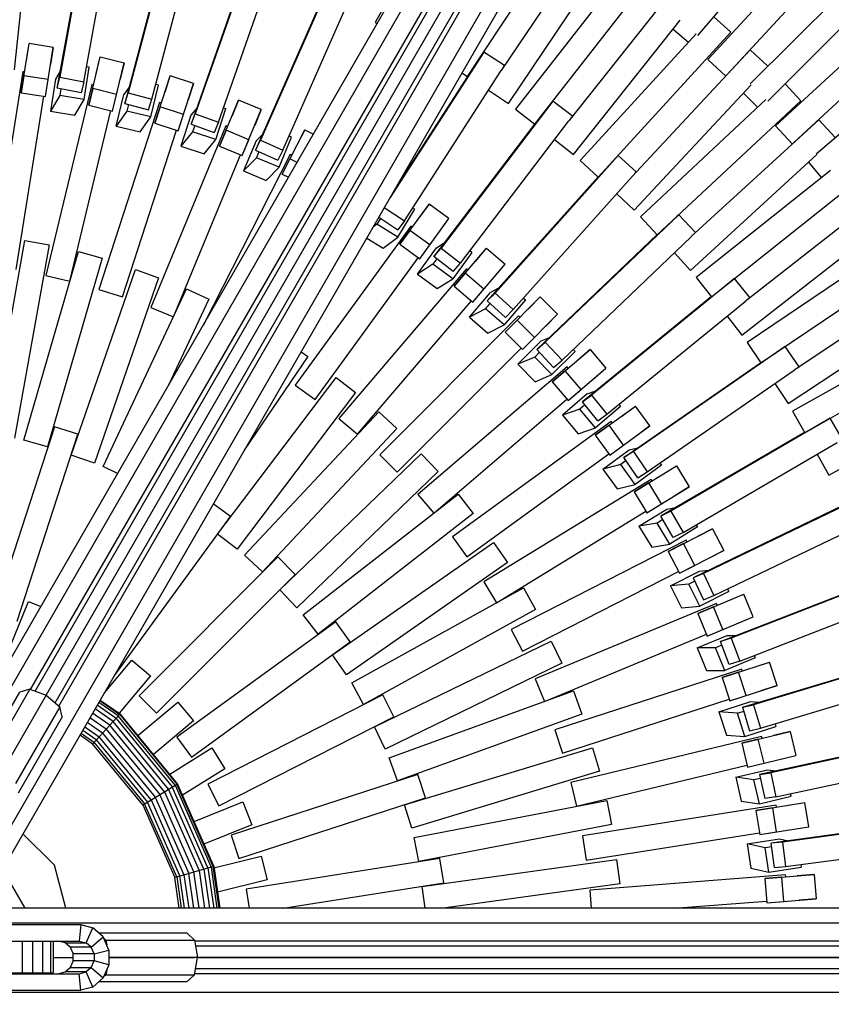
# Model space of a CAD drawing. Extents: x 6.9 to 13.5, y 9.4 to 22.7.
# Drawn here: x 10.1 to 10.6, y 13.4 to 14 of the extents above; entities that cross this region are included whole.
import ezdxf

# ---------------------------------------------------------------- set-up
doc = ezdxf.new("R2010")
doc.units = 0
doc.header["$MEASUREMENT"] = 0
doc.linetypes.add('GESTRICHELT_2', pattern=[0.55, 0.4, -0.15])
doc.layers.add('SMBKORBKARUSSELL', color=7, linetype='Continuous')
doc.layers.add('SMBSICHERHEITSBEREICH', color=7, linetype='Continuous')

# ---------------------------------------------------------------- blocks, each defined once
blk = doc.blocks.new('__0__')
at = {"layer": 'SMBSICHERHEITSBEREICH', "color": 1, "linetype": 'GESTRICHELT_2'}
blk.add_circle((10.05513, 13.39195), 2.9, dxfattribs=at)
blk = doc.blocks.new('__1__')
at = {"layer": 'SMBKORBKARUSSELL', "color": 1, "linetype": 'Continuous'}
for p, q in [((10.0625, 13.46471), (10.48308, 14.19318)), ((10.06826, 13.45711), (10.49161, 14.19039)), ((10.105, 13.4359), (10.52836, 14.16917)), ((10.53504, 14.16318), (10.11446, 13.43471)), ((10.13802, 13.55552), (10.43712, 14.07358)), ((10.14082, 13.55451), (10.44112, 14.07465)), ((10.14757, 13.55206), (10.44786, 14.07217)), ((10.14757, 13.55206), (10.44298, 14.06371)), ((10.15307, 13.54744), (10.45337, 14.06758)), ((10.15534, 13.54552), (10.45444, 14.06358)), ((10.39955, 14.05488), (10.34867, 13.96309)), ((10.12824, 13.93428), (10.1393, 14.04284)), ((10.17602, 14.04061), (10.15583, 13.92965)), ((10.17057, 13.92687), (10.1901, 14.03423)), ((10.22655, 14.02913), (10.19771, 13.9201)), ((10.40508, 13.93002), (10.47132, 14.03008)), ((10.15423, 13.923), (10.17243, 14.023)), ((10.21218, 13.91617), (10.24008, 14.02166)), ((10.48472, 14.0214), (10.42558, 13.93371)), ((10.54592, 13.95519), (10.60125, 14.01998)), ((10.22158, 14.01185), (10.19559, 13.91359)), ((10.27601, 14.01372), (10.2387, 13.90728)), ((10.25283, 13.90223), (10.28892, 14.0052)), ((10.55193, 13.94058), (10.61494, 14.00875)), ((10.43006, 13.91353), (10.48864, 14.00038)), ((10.56389, 13.93142), (10.62656, 13.99922)), ((10.26971, 13.99688), (10.23609, 13.90096)), ((10.32411, 13.99447), (10.27857, 13.89129)), ((10.49901, 13.99284), (10.4344, 13.91014)), ((10.44622, 13.9009), (10.5201, 13.99546)), ((10.53279, 13.98576), (10.46694, 13.90298)), ((10.57799, 13.92556), (10.64034, 13.98791)), ((10.29225, 13.88514), (10.33631, 13.98497)), ((10.31651, 13.97818), (10.27546, 13.8852)), ((10.5886, 13.91495), (10.65092, 13.97728)), ((10.34867, 13.96309), (10.34986, 13.96243)), ((10.46982, 13.88251), (10.53504, 13.96449)), ((10.56602, 13.95712), (10.55567, 13.96661)), ((10.59345, 13.89991), (10.66223, 13.9635)), ((10.54479, 13.95616), (10.47389, 13.87878)), ((10.48495, 13.86865), (10.56602, 13.95712)), ((10.53072, 13.95906), (10.54011, 13.95105)), ((10.13231, 13.92019), (10.13707, 13.9502)), ((10.13543, 13.93987), (10.13707, 13.9502)), ((10.15188, 13.94785), (10.13707, 13.9502)), ((10.60465, 13.88984), (10.67176, 13.95188)), ((10.14713, 13.91785), (10.15188, 13.94785)), ((10.15188, 13.94785), (10.15024, 13.93752)), ((10.41506, 13.94497), (10.35777, 13.85614)), ((10.41506, 13.94497), (10.41423, 13.94383)), ((10.42761, 13.93676), (10.41506, 13.94497)), ((10.5779, 13.94645), (10.50577, 13.86909)), ((10.58876, 13.93633), (10.5779, 13.94645)), ((10.17352, 13.91251), (10.18061, 13.94205)), ((10.17817, 13.93188), (10.18061, 13.94205)), ((10.18061, 13.94205), (10.1952, 13.93855)), ((10.18811, 13.90901), (10.1952, 13.93855)), ((10.1952, 13.93855), (10.19276, 13.92838)), ((10.55193, 13.94058), (10.56294, 13.93041)), ((10.61824, 13.88289), (10.683, 13.93819)), ((10.13321, 13.93305), (10.11443, 13.81453)), ((10.13432, 13.93287), (10.13321, 13.93305)), ((10.1561, 13.93329), (10.15326, 13.92852)), ((10.17071, 13.91612), (10.17383, 13.9358)), ((10.17383, 13.9358), (10.17224, 13.93606)), ((10.36649, 13.84198), (10.42562, 13.93368)), ((10.40171, 13.93225), (10.40508, 13.93002)), ((10.427, 13.93582), (10.42761, 13.93676)), ((10.13395, 13.93052), (10.13231, 13.92019)), ((10.14876, 13.92818), (10.13395, 13.93052)), ((10.14713, 13.91785), (10.14876, 13.92818)), ((10.15326, 13.92852), (10.15014, 13.90885)), ((10.15423, 13.923), (10.15583, 13.92965)), ((10.15583, 13.92965), (10.17057, 13.92687)), ((10.17057, 13.92687), (10.16897, 13.92022)), ((10.214, 13.90162), (10.22339, 13.93051)), ((10.22016, 13.92056), (10.22339, 13.93051)), ((10.23765, 13.92588), (10.22339, 13.93051)), ((10.22826, 13.89698), (10.23765, 13.92588)), ((10.23765, 13.92588), (10.23442, 13.91593)), ((10.405, 13.93008), (10.36165, 13.86286)), ((10.60879, 13.9153), (10.59921, 13.92556)), ((10.13231, 13.92019), (10.14713, 13.91785)), ((10.17542, 13.92525), (10.14741, 13.80857)), ((10.16897, 13.92022), (10.15423, 13.923)), ((10.15655, 13.92256), (10.15591, 13.91851)), ((10.17596, 13.92268), (10.17352, 13.91251)), ((10.17652, 13.92499), (10.17542, 13.92525)), ((10.19055, 13.91918), (10.17596, 13.92268)), ((10.19826, 13.92369), (10.19506, 13.91917)), ((10.19559, 13.91359), (10.19771, 13.9201)), ((10.19771, 13.9201), (10.21218, 13.91617)), ((10.21148, 13.90544), (10.21613, 13.92481)), ((10.21613, 13.92481), (10.21457, 13.92519)), ((10.41791, 13.92172), (10.43006, 13.91353)), ((10.50703, 13.84846), (10.57848, 13.92507)), ((10.57375, 13.92), (10.58248, 13.91127)), ((10.12925, 13.81218), (10.14601, 13.91802)), ((10.15591, 13.91851), (10.15014, 13.90885)), ((10.17071, 13.91612), (10.15591, 13.91851)), ((10.16494, 13.90645), (10.17071, 13.91612)), ((10.21689, 13.91417), (10.17981, 13.80005)), ((10.18811, 13.90901), (10.19055, 13.91918)), ((10.1904, 13.8998), (10.19506, 13.91917)), ((10.19559, 13.91359), (10.21006, 13.90966)), ((10.21006, 13.90966), (10.21218, 13.91617)), ((10.21797, 13.91382), (10.21689, 13.91417)), ((10.2535, 13.88758), (10.26512, 13.91565)), ((10.26512, 13.91565), (10.26112, 13.90599)), ((10.27898, 13.90991), (10.26512, 13.91565)), ((10.45734, 13.91503), (10.38897, 13.82533)), ((10.45642, 13.91396), (10.45734, 13.91503)), ((10.4692, 13.90586), (10.45734, 13.91503)), ((10.58755, 13.916), (10.51079, 13.84443)), ((10.52102, 13.83346), (10.60879, 13.9153)), ((10.15014, 13.90885), (10.16494, 13.90645)), ((10.16199, 13.80507), (10.18701, 13.90927)), ((10.17352, 13.91251), (10.18811, 13.90901)), ((10.19692, 13.90898), (10.1904, 13.8998)), ((10.19787, 13.91297), (10.19692, 13.90898)), ((10.21148, 13.90544), (10.19692, 13.90898)), ((10.21723, 13.91156), (10.214, 13.90162)), ((10.2315, 13.90693), (10.21723, 13.91156)), ((10.23954, 13.91082), (10.23599, 13.90657)), ((10.25129, 13.89159), (10.25745, 13.91053)), ((10.25591, 13.91104), (10.25745, 13.91053)), ((10.26735, 13.88184), (10.27898, 13.90991)), ((10.27898, 13.90991), (10.27498, 13.90025)), ((10.4344, 13.91014), (10.44622, 13.9009)), ((10.20497, 13.89625), (10.21148, 13.90544)), ((10.214, 13.90162), (10.22826, 13.89698)), ((10.22826, 13.89698), (10.2315, 13.90693)), ((10.23599, 13.90657), (10.22983, 13.88762)), ((10.23609, 13.90096), (10.2387, 13.90728)), ((10.2387, 13.90728), (10.25283, 13.90223)), ((10.25283, 13.90223), (10.25021, 13.89591)), ((10.40084, 13.81616), (10.46698, 13.90294)), ((10.46853, 13.90497), (10.4692, 13.90586)), ((10.6198, 13.90372), (10.54182, 13.83226)), ((10.62983, 13.89278), (10.6198, 13.90372)), ((10.1904, 13.8998), (10.20497, 13.89625)), ((10.19408, 13.79541), (10.22719, 13.89733)), ((10.25737, 13.89987), (10.21145, 13.789)), ((10.23704, 13.89626), (10.22983, 13.88762)), ((10.23609, 13.90096), (10.25021, 13.89591)), ((10.23831, 13.90017), (10.23704, 13.89626)), ((10.25129, 13.89159), (10.23704, 13.89626)), ((10.2575, 13.89724), (10.2535, 13.88758)), ((10.25841, 13.89944), (10.25737, 13.89987)), ((10.27136, 13.8915), (10.2575, 13.89724)), ((10.29177, 13.87049), (10.30557, 13.89756)), ((10.30557, 13.89756), (10.30082, 13.88824)), ((10.30557, 13.89756), (10.31085, 13.89487)), ((10.44614, 13.90097), (10.38452, 13.82013)), ((10.59345, 13.89991), (10.60363, 13.8889)), ((10.24407, 13.88294), (10.25129, 13.89159)), ((10.26735, 13.88184), (10.27136, 13.8915)), ((10.27581, 13.89079), (10.26818, 13.87238)), ((10.27546, 13.8852), (10.27857, 13.89129)), ((10.27581, 13.89079), (10.27968, 13.89476)), ((10.27857, 13.89129), (10.29225, 13.88514)), ((10.28988, 13.87466), (10.29751, 13.89306)), ((10.29751, 13.89306), (10.29602, 13.89368)), ((10.45836, 13.89163), (10.46982, 13.88251)), ((10.22983, 13.88762), (10.24407, 13.88294)), ((10.2535, 13.88758), (10.26735, 13.88184)), ((10.27546, 13.8852), (10.28915, 13.87905)), ((10.27762, 13.88423), (10.27605, 13.88044)), ((10.29225, 13.88514), (10.28915, 13.87905)), ((10.2253, 13.78326), (10.26631, 13.88227)), ((10.2966, 13.88244), (10.24342, 13.77808)), ((10.27605, 13.88044), (10.26818, 13.87238)), ((10.28988, 13.87466), (10.27605, 13.88044)), ((10.29652, 13.87981), (10.29177, 13.87049)), ((10.30087, 13.87759), (10.29652, 13.87981)), ((10.2976, 13.88193), (10.2966, 13.88244)), ((10.49714, 13.88186), (10.42194, 13.7978)), ((10.47389, 13.87878), (10.48495, 13.86865)), ((10.49714, 13.88186), (10.49614, 13.88086)), ((10.50825, 13.87179), (10.49714, 13.88186)), ((10.54146, 13.81159), (10.61869, 13.88236)), ((10.61358, 13.87768), (10.6216, 13.86829)), ((10.26818, 13.87238), (10.28201, 13.8666)), ((10.28201, 13.8666), (10.28988, 13.87466)), ((10.5075, 13.87095), (10.50825, 13.87179)), ((10.62702, 13.87261), (10.54489, 13.80728)), ((10.29177, 13.87049), (10.29564, 13.86852)), ((10.48487, 13.86872), (10.4171, 13.79297)), ((10.43305, 13.78773), (10.50581, 13.86906)), ((10.55423, 13.79554), (10.64814, 13.87024)), ((10.49632, 13.85845), (10.50703, 13.84846)), ((10.65821, 13.85784), (10.57486, 13.79272)), ((10.35423, 13.85), (10.36649, 13.84198)), ((10.36251, 13.83199), (10.37292, 13.84898)), ((10.36372, 13.82758), (10.38158, 13.85216)), ((10.37292, 13.84898), (10.37154, 13.84982)), ((10.38158, 13.85216), (10.37543, 13.8437)), ((10.39371, 13.84334), (10.38158, 13.85216)), ((10.35189, 13.84336), (10.34975, 13.83986)), ((10.3508, 13.84407), (10.36246, 13.83644)), ((10.36649, 13.84198), (10.36246, 13.83644)), ((10.37585, 13.81876), (10.39371, 13.84334)), ((10.38757, 13.83488), (10.39371, 13.84334)), ((10.53421, 13.84567), (10.45265, 13.76777)), ((10.51079, 13.84443), (10.52102, 13.83346)), ((10.53421, 13.84567), (10.53314, 13.84475)), ((10.5445, 13.83476), (10.53421, 13.84567)), ((10.37035, 13.83862), (10.29982, 13.74154)), ((10.34975, 13.83986), (10.34734, 13.83807)), ((10.36251, 13.83199), (10.34975, 13.83986)), ((10.36987, 13.83604), (10.36372, 13.82758)), ((10.382, 13.82722), (10.36987, 13.83604)), ((10.37126, 13.83796), (10.37035, 13.83862)), ((10.57288, 13.77214), (10.65543, 13.83664)), ((10.11347, 13.71179), (10.13456, 13.82992)), ((10.13456, 13.82992), (10.14933, 13.82729)), ((10.3435, 13.83142), (10.35347, 13.82527)), ((10.35347, 13.82527), (10.36251, 13.83199)), ((10.52095, 13.83353), (10.44745, 13.76333)), ((10.46294, 13.75686), (10.54185, 13.83222)), ((10.54369, 13.83398), (10.5445, 13.83476)), ((10.14933, 13.82729), (10.12824, 13.70915)), ((10.13395, 13.70797), (10.16727, 13.82325)), ((10.16727, 13.82325), (10.18168, 13.81909)), ((10.36372, 13.82758), (10.37585, 13.81876)), ((10.37445, 13.80937), (10.38616, 13.82549)), ((10.37585, 13.81876), (10.382, 13.82722)), ((10.38452, 13.82013), (10.38897, 13.82533)), ((10.38616, 13.82549), (10.39086, 13.82844)), ((10.38897, 13.82533), (10.40084, 13.81616)), ((10.39695, 13.80202), (10.41668, 13.82513)), ((10.4078, 13.82263), (10.40649, 13.82359)), ((10.40989, 13.81717), (10.41668, 13.82513)), ((10.41668, 13.82513), (10.42809, 13.81538)), ((10.66297, 13.82626), (10.57597, 13.76757)), ((10.18168, 13.81909), (10.14836, 13.70381)), ((10.31195, 13.73273), (10.37494, 13.81942)), ((10.38639, 13.81868), (10.38398, 13.81537)), ((10.39639, 13.81096), (10.38452, 13.82013)), ((10.4078, 13.82263), (10.39608, 13.80652)), ((10.53156, 13.8224), (10.54146, 13.81159)), ((10.58436, 13.75514), (10.68384, 13.82224)), ((10.16279, 13.69873), (10.2021, 13.8121)), ((10.2021, 13.8121), (10.21627, 13.80719)), ((10.40443, 13.81252), (10.32649, 13.72127)), ((10.38398, 13.81537), (10.37445, 13.80937)), ((10.39608, 13.80652), (10.38398, 13.81537)), ((10.39639, 13.81096), (10.40084, 13.81616)), ((10.40528, 13.81178), (10.40443, 13.81252)), ((10.40835, 13.79228), (10.42809, 13.81538)), ((10.42129, 13.80743), (10.42809, 13.81538)), ((10.14741, 13.80857), (10.16199, 13.80507)), ((10.21627, 13.80719), (10.17696, 13.69381)), ((10.37445, 13.80937), (10.38655, 13.80052)), ((10.38655, 13.80052), (10.39608, 13.80652)), ((10.40374, 13.80998), (10.39695, 13.80202)), ((10.41515, 13.80023), (10.40374, 13.80998)), ((10.56833, 13.80668), (10.48091, 13.73542)), ((10.54489, 13.80728), (10.55423, 13.79554)), ((10.56833, 13.80668), (10.56719, 13.80585)), ((10.57773, 13.795), (10.56833, 13.80668)), ((10.69291, 13.80909), (10.6047, 13.75071)), ((10.17981, 13.80005), (10.19408, 13.79541)), ((10.18242, 13.69175), (10.23336, 13.8004)), ((10.23336, 13.8004), (10.24694, 13.79403)), ((10.39695, 13.80202), (10.40835, 13.79228)), ((10.40835, 13.79228), (10.41515, 13.80023)), ((10.42407, 13.80076), (10.41916, 13.79818)), ((10.24694, 13.79403), (10.22234, 13.74156)), ((10.40622, 13.78303), (10.41916, 13.79818)), ((10.42194, 13.7978), (10.4171, 13.79297)), ((10.42194, 13.7978), (10.43305, 13.78773)), ((10.4405, 13.79364), (10.42756, 13.77849)), ((10.42807, 13.77394), (10.44955, 13.79542)), ((10.43928, 13.79469), (10.4405, 13.79364)), ((10.44216, 13.78803), (10.44955, 13.79542)), ((10.44955, 13.79542), (10.46016, 13.78482)), ((10.55416, 13.79562), (10.47538, 13.7314)), ((10.57687, 13.79429), (10.57773, 13.795)), ((10.21145, 13.789), (10.2253, 13.78326)), ((10.3379, 13.71153), (10.4075, 13.79301)), ((10.41619, 13.78826), (10.40622, 13.78303)), ((10.41619, 13.78826), (10.41886, 13.79138)), ((10.42756, 13.77849), (10.41619, 13.78826)), ((10.4171, 13.79297), (10.42822, 13.78289)), ((10.43305, 13.78773), (10.42822, 13.78289)), ((10.49031, 13.72374), (10.57489, 13.79268)), ((10.60112, 13.73035), (10.68847, 13.78817)), ((10.43635, 13.78381), (10.35149, 13.69896)), ((10.40622, 13.78303), (10.41759, 13.77326)), ((10.43546, 13.78133), (10.42807, 13.77394)), ((10.44607, 13.77073), (10.43546, 13.78133)), ((10.43714, 13.78302), (10.43635, 13.78381)), ((10.43867, 13.76333), (10.46016, 13.78482)), ((10.46016, 13.78482), (10.45276, 13.77742)), ((10.56386, 13.78369), (10.57288, 13.77214)), ((10.41759, 13.77326), (10.42756, 13.77849)), ((10.69517, 13.77723), (10.60383, 13.72555)), ((10.42807, 13.77394), (10.43867, 13.76333)), ((10.43867, 13.76333), (10.44607, 13.77073)), ((10.45501, 13.77055), (10.44991, 13.76837)), ((10.61122, 13.7125), (10.71566, 13.77159)), ((10.3621, 13.68835), (10.43788, 13.76413)), ((10.43582, 13.75428), (10.44991, 13.76837)), ((10.44745, 13.76333), (10.45265, 13.76777)), ((10.45774, 13.75242), (10.44745, 13.76333)), ((10.45265, 13.76777), (10.46294, 13.75686)), ((10.45689, 13.7435), (10.47999, 13.76323)), ((10.47083, 13.76216), (10.46969, 13.76331)), ((10.47999, 13.76323), (10.47204, 13.75644)), ((10.47999, 13.76323), (10.48973, 13.75183)), ((10.59929, 13.76514), (10.50655, 13.70096)), ((10.57597, 13.76757), (10.58436, 13.75514)), ((10.59929, 13.76514), (10.59809, 13.7644)), ((10.60775, 13.75275), (10.59929, 13.76514)), ((10.30748, 13.75908), (10.26863, 13.70174)), ((10.30335, 13.76188), (10.30748, 13.75908)), ((10.44617, 13.75871), (10.43582, 13.75428)), ((10.44907, 13.76161), (10.44617, 13.75871)), ((10.45674, 13.74808), (10.44617, 13.75871)), ((10.45674, 13.74808), (10.47083, 13.76216)), ((10.46592, 13.7527), (10.37467, 13.67476)), ((10.43582, 13.75428), (10.44639, 13.74365)), ((10.45774, 13.75242), (10.46294, 13.75686)), ((10.46665, 13.75184), (10.46592, 13.7527)), ((10.46663, 13.7321), (10.48973, 13.75183)), ((10.48178, 13.74504), (10.48973, 13.75183)), ((10.50072, 13.69739), (10.5843, 13.75522)), ((10.60683, 13.75211), (10.60775, 13.75275)), ((10.25232, 13.65044), (10.32474, 13.74612)), ((10.32474, 13.74612), (10.3367, 13.73707)), ((10.44639, 13.74365), (10.45674, 13.74808)), ((10.46484, 13.75029), (10.45689, 13.7435)), ((10.47458, 13.73889), (10.46484, 13.75029)), ((10.515, 13.68857), (10.60473, 13.75066)), ((10.29982, 13.74154), (10.31195, 13.73273)), ((10.45689, 13.7435), (10.46663, 13.7321)), ((10.46663, 13.7321), (10.47458, 13.73889)), ((10.59303, 13.74257), (10.60112, 13.73035)), ((10.3367, 13.73707), (10.26428, 13.64139)), ((10.38441, 13.66336), (10.4659, 13.73295)), ((10.47823, 13.73623), (10.46307, 13.7233)), ((10.47538, 13.7314), (10.48091, 13.73542)), ((10.47823, 13.73623), (10.48348, 13.73801)), ((10.48091, 13.73542), (10.49031, 13.72374)), ((10.62599, 13.68647), (10.71761, 13.73725)), ((10.47374, 13.7269), (10.46307, 13.7233)), ((10.47686, 13.72956), (10.47374, 13.7269)), ((10.48344, 13.71547), (10.47374, 13.7269)), ((10.48478, 13.71972), (10.47538, 13.7314)), ((10.48323, 13.7109), (10.50781, 13.72875)), ((10.49859, 13.72841), (10.48344, 13.71547)), ((10.49755, 13.72964), (10.49859, 13.72841)), ((10.49935, 13.72261), (10.50781, 13.72875)), ((10.51663, 13.71662), (10.50781, 13.72875)), ((10.26883, 13.63774), (10.35086, 13.72533)), ((10.32649, 13.72127), (10.3379, 13.71153)), ((10.35086, 13.72533), (10.36181, 13.71508)), ((10.46307, 13.7233), (10.47277, 13.71187)), ((10.48478, 13.71972), (10.49031, 13.72374)), ((10.6269, 13.72129), (10.5294, 13.66459)), ((10.60383, 13.72555), (10.61122, 13.7125)), ((10.6269, 13.72129), (10.62564, 13.72065)), ((10.63435, 13.70828), (10.6269, 13.72129)), ((10.1526, 13.71616), (10.11548, 13.60205)), ((10.16686, 13.71152), (10.1526, 13.71616)), ((10.36181, 13.71508), (10.27978, 13.62749)), ((10.49296, 13.71935), (10.39587, 13.64882)), ((10.47277, 13.71187), (10.48344, 13.71547)), ((10.49169, 13.71704), (10.48323, 13.7109)), ((10.50051, 13.70491), (10.49169, 13.71704)), ((10.49205, 13.69876), (10.51663, 13.71662)), ((10.49362, 13.71844), (10.49296, 13.71935)), ((10.51663, 13.71662), (10.50817, 13.71047)), ((10.12974, 13.59741), (10.16686, 13.71152)), ((10.48323, 13.7109), (10.49205, 13.69876)), ((10.61117, 13.71259), (10.52331, 13.66148)), ((10.14836, 13.70381), (10.13395, 13.70797)), ((10.49205, 13.69876), (10.50051, 13.70491)), ((10.50393, 13.70198), (10.50931, 13.70333)), ((10.53686, 13.65157), (10.63118, 13.70644)), ((10.17696, 13.69381), (10.16279, 13.69873)), ((10.29033, 13.61641), (10.37683, 13.69959)), ((10.35149, 13.69896), (10.3621, 13.68835)), ((10.37683, 13.69959), (10.38723, 13.68877)), ((10.40469, 13.63668), (10.49139, 13.69967)), ((10.48781, 13.69027), (10.50393, 13.70198)), ((10.50655, 13.70096), (10.50072, 13.69739)), ((10.50917, 13.685), (10.50072, 13.69739)), ((10.50655, 13.70096), (10.515, 13.68857)), ((10.61888, 13.69928), (10.62599, 13.68647)), ((10.1912, 13.68763), (10.18242, 13.69175)), ((10.49873, 13.69302), (10.48781, 13.69027)), ((10.50205, 13.69543), (10.49873, 13.69302)), ((10.50751, 13.68087), (10.49873, 13.69302)), ((10.50694, 13.67632), (10.53284, 13.6922)), ((10.52363, 13.69257), (10.50751, 13.68087)), ((10.52268, 13.69388), (10.52363, 13.69257)), ((10.52393, 13.68673), (10.53284, 13.6922)), ((10.53284, 13.6922), (10.54068, 13.67941)), ((10.38723, 13.68877), (10.30073, 13.6056)), ((10.48781, 13.69027), (10.49659, 13.67811)), ((10.50917, 13.685), (10.515, 13.68857)), ((10.51729, 13.68399), (10.41498, 13.62129)), ((10.49659, 13.67811), (10.50751, 13.68087)), ((10.51586, 13.68179), (10.50694, 13.67632)), ((10.51478, 13.66353), (10.54068, 13.67941)), ((10.52369, 13.669), (10.51586, 13.68179)), ((10.51788, 13.68303), (10.51729, 13.68399)), ((10.54068, 13.67941), (10.53176, 13.67394)), ((10.30465, 13.60129), (10.39937, 13.67497)), ((10.37467, 13.67476), (10.38441, 13.66336)), ((10.39937, 13.67497), (10.40858, 13.66313)), ((10.50694, 13.67632), (10.51478, 13.66353)), ((10.65097, 13.67542), (10.54933, 13.62654)), ((10.26015, 13.66135), (10.2497, 13.66895)), ((10.51478, 13.66353), (10.52369, 13.669)), ((10.52688, 13.66581), (10.53234, 13.66674)), ((10.63461, 13.66797), (10.54301, 13.62392)), ((10.18958, 13.56429), (10.26015, 13.66135)), ((10.40858, 13.66313), (10.31386, 13.58945)), ((10.42281, 13.6085), (10.51419, 13.6645)), ((10.50989, 13.6554), (10.52688, 13.66581)), ((10.5294, 13.66459), (10.52331, 13.66148)), ((10.53076, 13.64847), (10.52331, 13.66148)), ((10.5294, 13.66459), (10.53686, 13.65157)), ((10.52099, 13.65729), (10.50989, 13.6554)), ((10.50989, 13.6554), (10.51768, 13.64259)), ((10.52448, 13.65943), (10.52099, 13.65729)), ((10.52878, 13.64448), (10.52099, 13.65729)), ((10.54577, 13.65489), (10.52878, 13.64448)), ((10.54493, 13.65627), (10.54577, 13.65489)), ((10.55575, 13.61298), (10.65408, 13.66027)), ((10.26428, 13.64139), (10.25232, 13.65044)), ((10.39587, 13.64882), (10.40469, 13.63668)), ((10.52786, 13.64), (10.55493, 13.65379)), ((10.53686, 13.65157), (10.53076, 13.64847)), ((10.55493, 13.65379), (10.54561, 13.64904)), ((10.55493, 13.65379), (10.56174, 13.64043)), ((10.32255, 13.57685), (10.42099, 13.64547)), ((10.42099, 13.64547), (10.42957, 13.63317)), ((10.53878, 13.64683), (10.43186, 13.59235)), ((10.51768, 13.64259), (10.52878, 13.64448)), ((10.53718, 13.64475), (10.52786, 13.64)), ((10.54399, 13.63138), (10.53718, 13.64475)), ((10.53929, 13.64583), (10.53878, 13.64683)), ((10.27978, 13.62749), (10.26883, 13.63774)), ((10.52786, 13.64), (10.53467, 13.62663)), ((10.53467, 13.62663), (10.56174, 13.64043)), ((10.56174, 13.64043), (10.55242, 13.63568)), ((10.28916, 13.63657), (10.20428, 13.55175)), ((10.29977, 13.62596), (10.28916, 13.63657)), ((10.42957, 13.63317), (10.33113, 13.56455)), ((10.53467, 13.62663), (10.54399, 13.63138)), ((10.21489, 13.54114), (10.29977, 13.62596)), ((10.43867, 13.57899), (10.53416, 13.62764)), ((10.52915, 13.61891), (10.54691, 13.62795)), ((10.54933, 13.62654), (10.54301, 13.62392)), ((10.54691, 13.62795), (10.55243, 13.62845)), ((10.54933, 13.62654), (10.55575, 13.61298)), ((10.67138, 13.62779), (10.56622, 13.58704)), ((10.41498, 13.62129), (10.42281, 13.6085)), ((10.54037, 13.61992), (10.52915, 13.61891)), ((10.52915, 13.61891), (10.53592, 13.60553)), ((10.54402, 13.62178), (10.54037, 13.61992)), ((10.54713, 13.60654), (10.54037, 13.61992)), ((10.54301, 13.62392), (10.54943, 13.61036)), ((10.55971, 13.58493), (10.65448, 13.62166)), ((10.30073, 13.6056), (10.29033, 13.61641)), ((10.33433, 13.55968), (10.43941, 13.61763)), ((10.43941, 13.61763), (10.44665, 13.6045)), ((10.54586, 13.60214), (10.57393, 13.61377)), ((10.56489, 13.61558), (10.54713, 13.60654)), ((10.54943, 13.61036), (10.55575, 13.61298)), ((10.56489, 13.61558), (10.56416, 13.61702)), ((10.56427, 13.60977), (10.57393, 13.61377)), ((10.57967, 13.59991), (10.57393, 13.61377)), ((10.12484, 13.58022), (10.13665, 13.60938)), ((10.13665, 13.60938), (10.14425, 13.60631)), ((10.55729, 13.6081), (10.44642, 13.56218)), ((10.55772, 13.60706), (10.55729, 13.6081)), ((10.57154, 13.57302), (10.67329, 13.61245)), ((10.31386, 13.58945), (10.30465, 13.60129)), ((10.44665, 13.6045), (10.34157, 13.54654)), ((10.53592, 13.60553), (10.54713, 13.60654)), ((10.55552, 13.60615), (10.54586, 13.60214)), ((10.54586, 13.60214), (10.5516, 13.58829)), ((10.56126, 13.59229), (10.55552, 13.60615)), ((10.32455, 13.59695), (10.22744, 13.52645)), ((10.33336, 13.58481), (10.32455, 13.59695)), ((10.5516, 13.58829), (10.57967, 13.59991)), ((10.57001, 13.59591), (10.57967, 13.59991)), ((10.43186, 13.59235), (10.43867, 13.57899)), ((10.45216, 13.54832), (10.55117, 13.58933)), ((10.5455, 13.58102), (10.56391, 13.58864)), ((10.5516, 13.58829), (10.56126, 13.59229)), ((10.56391, 13.58864), (10.56945, 13.5887)), ((10.23626, 13.51431), (10.33336, 13.58481)), ((10.34818, 13.53274), (10.45615, 13.58512)), ((10.45615, 13.58512), (10.4627, 13.57162)), ((10.56055, 13.58271), (10.55676, 13.58115)), ((10.56622, 13.58704), (10.55971, 13.58493)), ((10.56504, 13.57091), (10.55971, 13.58493)), ((10.56622, 13.58704), (10.57154, 13.57302)), ((10.33113, 13.56455), (10.32255, 13.57685)), ((10.55676, 13.58115), (10.5455, 13.58102)), ((10.5455, 13.58102), (10.55119, 13.56715)), ((10.56245, 13.56728), (10.55676, 13.58115)), ((10.68798, 13.57872), (10.57995, 13.54634)), ((10.18314, 13.55366), (10.19985, 13.57355)), ((10.19985, 13.57355), (10.21133, 13.5639)), ((10.4627, 13.57162), (10.35473, 13.51925)), ((10.56084, 13.56299), (10.58974, 13.57238)), ((10.58086, 13.5749), (10.56245, 13.56728)), ((10.57154, 13.57302), (10.56504, 13.57091)), ((10.5733, 13.54474), (10.67066, 13.57392)), ((10.57979, 13.56915), (10.58974, 13.57238)), ((10.58025, 13.57639), (10.58086, 13.5749)), ((10.59437, 13.55812), (10.58974, 13.57238)), ((10.18937, 13.56445), (10.18958, 13.56429)), ((10.5727, 13.56803), (10.45857, 13.53095)), ((10.55119, 13.56715), (10.56245, 13.56728)), ((10.57079, 13.56623), (10.56084, 13.56299)), ((10.57542, 13.55196), (10.57079, 13.56623)), ((10.57305, 13.56696), (10.5727, 13.56803)), ((10.21133, 13.5639), (10.19215, 13.54107)), ((10.34157, 13.54654), (10.33433, 13.55968)), ((10.44642, 13.56218), (10.45216, 13.54832)), ((10.56084, 13.56299), (10.56548, 13.54873)), ((10.58416, 13.53194), (10.68868, 13.56327)), ((10.10436, 13.50722), (10.13135, 13.55397)), ((10.13744, 13.55573), (10.11036, 13.50883)), ((10.13744, 13.55573), (10.13135, 13.55397)), ((10.13744, 13.55573), (10.14757, 13.55206)), ((10.35713, 13.51394), (10.46998, 13.55474)), ((10.46998, 13.55474), (10.47508, 13.54063)), ((10.56548, 13.54873), (10.59437, 13.55812)), ((10.59437, 13.55812), (10.58443, 13.55489)), ((10.14757, 13.55206), (10.1205, 13.50516)), ((10.14757, 13.55206), (10.15581, 13.54512)), ((10.1916, 13.53942), (10.17971, 13.54773)), ((10.18034, 13.54881), (10.19245, 13.54034)), ((10.18055, 13.54918), (10.19274, 13.54066)), ((10.20356, 13.5275), (10.22796, 13.54794)), ((10.20428, 13.55175), (10.21489, 13.54114)), ((10.22796, 13.54794), (10.23759, 13.53645)), ((10.3533, 13.55228), (10.24636, 13.49784)), ((10.36011, 13.53891), (10.3533, 13.55228)), ((10.46321, 13.51669), (10.56513, 13.5498)), ((10.55882, 13.54196), (10.57777, 13.54811)), ((10.56548, 13.54873), (10.57542, 13.55196)), ((10.58331, 13.54774), (10.57777, 13.54811)), ((10.15581, 13.54512), (10.12874, 13.49822)), ((10.15733, 13.53897), (10.15581, 13.54512)), ((10.17575, 13.52229), (10.19274, 13.54066)), ((10.18639, 13.5338), (10.1759, 13.54113)), ((10.18846, 13.53603), (10.17742, 13.54375)), ((10.19023, 13.53795), (10.17871, 13.546)), ((10.22774, 13.49806), (10.19274, 13.54066)), ((10.47508, 13.54063), (10.36223, 13.49983)), ((10.55882, 13.54196), (10.56341, 13.52769)), ((10.57006, 13.5412), (10.55882, 13.54196)), ((10.57006, 13.5412), (10.57396, 13.54247)), ((10.57465, 13.52693), (10.57006, 13.5412)), ((10.5733, 13.54474), (10.57995, 13.54634)), ((10.5733, 13.54474), (10.57751, 13.53035)), ((10.57995, 13.54634), (10.58416, 13.53194)), ((10.15733, 13.53897), (10.13035, 13.49222)), ((10.18196, 13.529), (10.17266, 13.53551)), ((10.18417, 13.5314), (10.17428, 13.53832)), ((10.22237, 13.49475), (10.18846, 13.53603)), ((10.19023, 13.53795), (10.22459, 13.49612)), ((10.2263, 13.49717), (10.1916, 13.53942)), ((10.19245, 13.54034), (10.22737, 13.49783)), ((10.23759, 13.53645), (10.21308, 13.5159)), ((10.25317, 13.48447), (10.36011, 13.53891)), ((10.5931, 13.53462), (10.59359, 13.53309)), ((10.16885, 13.52891), (10.17675, 13.52338)), ((10.17812, 13.52485), (10.16984, 13.53064)), ((10.17114, 13.53289), (10.17989, 13.52677)), ((10.18196, 13.529), (10.21421, 13.48974)), ((10.18417, 13.5314), (10.21699, 13.49145)), ((10.21977, 13.49316), (10.18639, 13.5338)), ((10.35473, 13.51925), (10.34818, 13.53274)), ((10.45857, 13.53095), (10.46321, 13.51669)), ((10.5727, 13.52279), (10.60225, 13.52988)), ((10.57465, 13.52693), (10.59359, 13.53309)), ((10.57751, 13.53035), (10.58416, 13.53194)), ((10.70069, 13.52849), (10.59044, 13.50468)), ((10.60225, 13.52988), (10.59208, 13.52744)), ((10.60225, 13.52988), (10.60575, 13.5153)), ((10.16822, 13.52782), (10.1759, 13.52245)), ((10.20661, 13.48507), (10.1759, 13.52245)), ((10.17675, 13.52338), (10.20768, 13.48573)), ((10.17812, 13.52485), (10.20939, 13.48678)), ((10.21162, 13.48815), (10.17989, 13.52677)), ((10.22744, 13.52645), (10.23626, 13.51431)), ((10.58492, 13.52688), (10.46824, 13.49887)), ((10.56341, 13.52769), (10.57465, 13.52693)), ((10.58287, 13.52523), (10.5727, 13.52279)), ((10.5727, 13.52279), (10.5762, 13.5082)), ((10.58637, 13.51065), (10.58287, 13.52523)), ((10.68304, 13.52507), (10.58369, 13.50362)), ((10.58518, 13.52579), (10.58492, 13.52688)), ((10.22302, 13.5038), (10.24889, 13.51994)), ((10.24889, 13.51994), (10.25683, 13.50722)), ((10.3666, 13.48517), (10.48143, 13.52001)), ((10.48143, 13.52001), (10.48579, 13.50565)), ((10.36223, 13.49983), (10.35713, 13.51394)), ((10.5762, 13.5082), (10.60575, 13.5153)), ((10.5762, 13.5082), (10.58637, 13.51065)), ((10.59351, 13.49), (10.70017, 13.51303)), ((10.59558, 13.51286), (10.60575, 13.5153)), ((10.25683, 13.50722), (10.23084, 13.491)), ((10.48579, 13.50565), (10.37096, 13.47081)), ((10.47174, 13.48428), (10.57594, 13.5093)), ((10.56904, 13.50198), (10.58841, 13.50663)), ((10.58369, 13.50362), (10.59044, 13.50468)), ((10.58841, 13.50663), (10.5939, 13.50582)), ((10.59044, 13.50468), (10.59351, 13.49)), ((10.37471, 13.50366), (10.26057, 13.46662)), ((10.37934, 13.4894), (10.37471, 13.50366)), ((10.46824, 13.49887), (10.47174, 13.48428)), ((10.58018, 13.50034), (10.56904, 13.50198)), ((10.56904, 13.50198), (10.57249, 13.48739)), ((10.58417, 13.5013), (10.58018, 13.50034)), ((10.58363, 13.48576), (10.58018, 13.50034)), ((10.58369, 13.50362), (10.58676, 13.48894)), ((10.20642, 13.48495), (10.22774, 13.49806)), ((10.21977, 13.49316), (10.24096, 13.44503)), ((10.24389, 13.44586), (10.22237, 13.49475)), ((10.2464, 13.44658), (10.22459, 13.49612)), ((10.2263, 13.49717), (10.24833, 13.44713)), ((10.24954, 13.44748), (10.22737, 13.49783)), ((10.24995, 13.4476), (10.22774, 13.49806)), ((10.24636, 13.49784), (10.25317, 13.48447)), ((10.22924, 13.44168), (10.20939, 13.48678)), ((10.21162, 13.48815), (10.23176, 13.4424)), ((10.21421, 13.48974), (10.23468, 13.44324)), ((10.23782, 13.44413), (10.21699, 13.49145)), ((10.23794, 13.4749), (10.26771, 13.4869)), ((10.2652, 13.45235), (10.37934, 13.4894)), ((10.26771, 13.4869), (10.27332, 13.47299)), ((10.37249, 13.46519), (10.49034, 13.48784)), ((10.49034, 13.48784), (10.49317, 13.47311)), ((10.57249, 13.48739), (10.58363, 13.48576)), ((10.58137, 13.48178), (10.61138, 13.48653)), ((10.58363, 13.48576), (10.60301, 13.4904)), ((10.59351, 13.49), (10.58676, 13.48894)), ((10.60105, 13.48489), (10.61138, 13.48653)), ((10.60301, 13.4904), (10.60264, 13.49197)), ((10.61373, 13.47172), (10.61138, 13.48653)), ((10.20661, 13.48507), (10.2261, 13.44078)), ((10.22732, 13.44113), (10.20768, 13.48573)), ((10.37096, 13.47081), (10.3666, 13.48517)), ((10.59388, 13.4849), (10.47535, 13.46613)), ((10.5917, 13.48341), (10.58137, 13.48178)), ((10.58137, 13.48178), (10.58372, 13.46696)), ((10.59405, 13.4686), (10.5917, 13.48341)), ((10.59405, 13.48379), (10.59388, 13.4849)), ((10.69155, 13.47539), (10.59082, 13.4618)), ((10.70941, 13.47742), (10.59764, 13.46234)), ((10.27332, 13.47299), (10.24398, 13.46116)), ((10.49317, 13.47311), (10.37533, 13.45046)), ((10.58372, 13.46696), (10.61373, 13.47172)), ((10.58372, 13.46696), (10.59405, 13.4686)), ((10.6034, 13.47008), (10.61373, 13.47172)), ((10.15256, 13.4482), (10.13334, 13.46741)), ((10.26057, 13.46662), (10.2652, 13.45235)), ((10.37533, 13.45046), (10.37249, 13.46519)), ((10.47535, 13.46613), (10.4777, 13.45131)), ((10.4777, 13.45131), (10.58354, 13.46808)), ((10.57609, 13.46132), (10.59577, 13.46443)), ((10.59764, 13.46234), (10.59082, 13.4618)), ((10.59577, 13.46443), (10.60118, 13.4632)), ((10.59764, 13.46234), (10.59955, 13.44746)), ((10.57609, 13.46132), (10.57839, 13.4465)), ((10.58707, 13.45881), (10.57609, 13.46132)), ((10.59112, 13.45946), (10.58707, 13.45881)), ((10.58937, 13.444), (10.58707, 13.45881)), ((10.59273, 13.44693), (10.59082, 13.4618)), ((10.59955, 13.44746), (10.70768, 13.46205)), ((10.25009, 13.44663), (10.27896, 13.4538)), ((10.38825, 13.45229), (10.26973, 13.43356)), ((10.27896, 13.4538), (10.28258, 13.43925)), ((10.37735, 13.43529), (10.49622, 13.45174)), ((10.3906, 13.43748), (10.38825, 13.45229)), ((10.49622, 13.45174), (10.49827, 13.43688)), ((10.12078, 13.44565), (10.13447, 13.42195)), ((10.15959, 13.42195), (10.15256, 13.4482)), ((10.22589, 13.44072), (10.24995, 13.4476)), ((10.24096, 13.44503), (10.24426, 13.42195)), ((10.24389, 13.44586), (10.2473, 13.42195)), ((10.2464, 13.44658), (10.24992, 13.42195)), ((10.24833, 13.44713), (10.25192, 13.42195)), ((10.25318, 13.42195), (10.24954, 13.44748)), ((10.24995, 13.4476), (10.25362, 13.42195)), ((10.57839, 13.4465), (10.58937, 13.444)), ((10.58937, 13.444), (10.60904, 13.44711)), ((10.59273, 13.44693), (10.59955, 13.44746)), ((10.6088, 13.44871), (10.60904, 13.44711)), ((10.22879, 13.42195), (10.2261, 13.44078)), ((10.22732, 13.44113), (10.23005, 13.42195)), ((10.23206, 13.42195), (10.22924, 13.44168)), ((10.23176, 13.4424), (10.23468, 13.42195)), ((10.23772, 13.42195), (10.23468, 13.44324)), ((10.24099, 13.42195), (10.23782, 13.44413)), ((10.28258, 13.43925), (10.25222, 13.4317)), ((10.59951, 13.44234), (10.47988, 13.43293)), ((10.5868, 13.44021), (10.61709, 13.4426)), ((10.59723, 13.44103), (10.5868, 13.44021)), ((10.5868, 13.44021), (10.58798, 13.42526)), ((10.5984, 13.42608), (10.59723, 13.44103)), ((10.5996, 13.44122), (10.59951, 13.44234)), ((10.61709, 13.4426), (10.60666, 13.44178)), ((10.61709, 13.4426), (10.61826, 13.42764)), ((10.26973, 13.43356), (10.27156, 13.42195)), ((10.29233, 13.42195), (10.3906, 13.43748)), ((10.3792, 13.42195), (10.37735, 13.43529)), ((10.49827, 13.43688), (10.39032, 13.42195)), ((10.47988, 13.43293), (10.48074, 13.42195)), ((10.53152, 13.42195), (10.58789, 13.42638)), ((10.58798, 13.42526), (10.61826, 13.42764)), ((10.61826, 13.42764), (10.60784, 13.42682)), ((10.96299, 13.42195), (10.12183, 13.42195)), ((10.58798, 13.42526), (10.5984, 13.42608)), ((10.11462, 13.41195), (10.16866, 13.41195)), ((10.11812, 13.41316), (10.96114, 13.41316)), ((10.16866, 13.41195), (10.16764, 13.40195)), ((10.16866, 13.41195), (10.17603, 13.41008)), ((10.17202, 13.40084), (10.17603, 13.41008)), ((10.18235, 13.4045), (10.17603, 13.41008)), ((10.17512, 13.3981), (10.18235, 13.4045)), ((10.17958, 13.40695), (10.23356, 13.40695)), ((10.18586, 13.39643), (10.18235, 13.4045)), ((10.18264, 13.40383), (10.18397, 13.40255)), ((10.18397, 13.40255), (10.18451, 13.39954)), ((10.18397, 13.40255), (10.23813, 13.40255)), ((10.23356, 13.40695), (10.23813, 13.40255)), ((10.23813, 13.40255), (10.24002, 13.39195)), ((10.11462, 13.40195), (10.16764, 13.40195)), ((10.13301, 13.38255), (10.13301, 13.40195)), ((10.13926, 13.38255), (10.13926, 13.40195)), ((10.14551, 13.38255), (10.14551, 13.40195)), ((10.15009, 13.40195), (10.15009, 13.38255)), ((10.15176, 13.40195), (10.15176, 13.38255)), ((10.1591, 13.40084), (10.15473, 13.40195)), ((10.1622, 13.3981), (10.1591, 13.40084)), ((10.1591, 13.40084), (10.17202, 13.40084)), ((10.17512, 13.3981), (10.1622, 13.3981)), ((10.1622, 13.3981), (10.16392, 13.39414)), ((10.16764, 13.40195), (10.17202, 13.40084)), ((10.17512, 13.3981), (10.17202, 13.40084)), ((10.17684, 13.39414), (10.17512, 13.3981)), ((10.17684, 13.39414), (10.18586, 13.39643)), ((10.18586, 13.39643), (10.18586, 13.38747)), ((10.83644, 13.40195), (10.23823, 13.40195)), ((10.23876, 13.39902), (10.83937, 13.39902)), ((10.15176, 13.39195), (10.16392, 13.39195)), ((10.17684, 13.39414), (10.16392, 13.39414)), ((10.16392, 13.38975), (10.16392, 13.39414)), ((10.17684, 13.39414), (10.17684, 13.38975)), ((10.18586, 13.39195), (10.2271, 13.39195)), ((10.24002, 13.39195), (10.18586, 13.39195)), ((10.2132, 13.39195), (10.23823, 13.39195)), ((10.23813, 13.38134), (10.24002, 13.39195)), ((10.24002, 13.39195), (10.83082, 13.39195)), ((10.84058, 13.39195), (10.24002, 13.39195)), ((10.1591, 13.38305), (10.1622, 13.38579)), ((10.16392, 13.38975), (10.1622, 13.38579)), ((10.1622, 13.38579), (10.17512, 13.38579)), ((10.17684, 13.38975), (10.16392, 13.38975)), ((10.17512, 13.38579), (10.17202, 13.38305)), ((10.17512, 13.38579), (10.17684, 13.38975)), ((10.17512, 13.38579), (10.18235, 13.3794)), ((10.18586, 13.38747), (10.17684, 13.38975)), ((10.18586, 13.38747), (10.18235, 13.3794)), ((10.18451, 13.38435), (10.18397, 13.38134)), ((10.83937, 13.38488), (10.23876, 13.38488)), ((10.11462, 13.38195), (10.16764, 13.38195)), ((10.12676, 13.38255), (10.15176, 13.38255)), ((10.15473, 13.38195), (10.1591, 13.38305)), ((10.17202, 13.38305), (10.1591, 13.38305)), ((10.16764, 13.38195), (10.17202, 13.38305)), ((10.16866, 13.37195), (10.16764, 13.38195)), ((10.17603, 13.37381), (10.17202, 13.38305)), ((10.17603, 13.37381), (10.18235, 13.3794)), ((10.18397, 13.38134), (10.18264, 13.38006)), ((10.18397, 13.38134), (10.23813, 13.38134)), ((10.23813, 13.38134), (10.23356, 13.37695)), ((10.83644, 13.38195), (10.23823, 13.38195)), ((10.17603, 13.37381), (10.16866, 13.37195)), ((10.23356, 13.37695), (10.17958, 13.37695)), ((10.11462, 13.37195), (10.16866, 13.37195)), ((10.11812, 13.37073), (10.96114, 13.37073))]:
    blk.add_line(p, q, dxfattribs=at)

msp = doc.modelspace()

# ---------------------------------------------------------------- block references
at = {"layer": 'SMBKORBKARUSSELL', "color": 3, "linetype": 'Continuous'}
msp.add_blockref('__1__', (0, 0), dxfattribs=at)
at = {"layer": 'SMBSICHERHEITSBEREICH', "color": 3, "linetype": 'Continuous'}
msp.add_blockref('__0__', (0, 0), dxfattribs=at)

doc.saveas('drawing.dxf')
